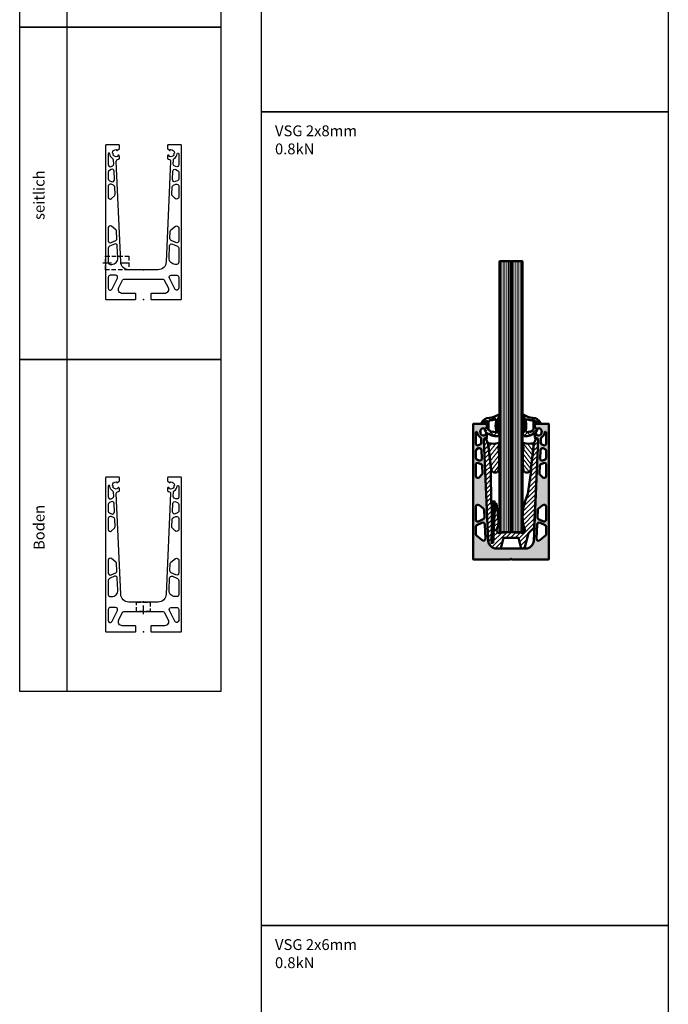
# Model space of a CAD drawing. Units: millimetres. Extents: x 5381 to 12516, y -250 to 2657.
# Drawn here: x 7443 to 7921, y 1202 to 1928 of the extents above; entities that cross this region are included whole.
import ezdxf

# ---------------------------------------------------------------- set-up
doc = ezdxf.new("R2010")
doc.units = ezdxf.units.MM
doc.linetypes.add('STRICHPUNKT', pattern=[25.4, 12.7, -6.35, 0, -6.35])
doc.linetypes.add('VERDECKT2', pattern=[4.762499999999999, 3.175, -1.5875])
for name, color, linetype, lineweight in [('Alu', 50, 'Continuous', 50), ('Alu3', 54, 'VERDECKT2', 25), ('Alu4', 54, 'STRICHPUNKT', 25), ('Alu6', 55, 'Continuous', 18), ('Bemassung', 6, 'Continuous', 25), ('Glas', 80, 'Continuous', 50), ('Glas6', 85, 'Continuous', 18), ('Kst', 20, 'Continuous', 50), ('Kst6', 25, 'Continuous', 18)]:
    doc.layers.add(name, color=color, linetype=linetype, lineweight=lineweight)
doc.layers.add('HILFSLINIEN', color=253, linetype='Continuous', lineweight=0, plot=False)
doc.styles.add('PFI', font='isocp.shx', dxfattribs={"width": 0.9})
pattern_1 = [(45, (-375.1240572998013, -358.7179582548888), (-2.245064030267288, 2.245064030267288), []), (135, (-375.1240572998013, -358.7179582548888), (-2.245064030267288, -2.245064030267288), [])]

# ---------------------------------------------------------------- blocks, each defined once
blk = doc.blocks.new('*U63')
at = {"layer": 'Glas'}
for points in [[(-8.874999999999886, 0), (-8.874999999999915, 200), (-16.49999999999991, 200), (-16.99999999999991, 199.5), (-16.99999999999989, 0.5), (-16.49999999999989, 0), (-8.874999999999886, 0)], [(1.13686837721616e-13, 0.5), (8.526512829121202e-14, 199.5), (-0.4999999999999147, 200), (-8.124999999999915, 200), (-8.124999999999886, 0), (-0.4999999999998863, 0), (1.13686837721616e-13, 0.5)]]:
    blk.add_lwpolyline(points, dxfattribs=at)
at = {"layer": 'Glas6'}
for points in [[(-15.64583333333331, 0), (-15.64583333333334, 200)], [(-14.29166666666663, 0), (-14.29166666666666, 200)], [(-12.93749999999994, 0), (-12.93749999999997, 200)], [(-11.58333333333326, 0), (-11.58333333333329, 200)], [(-10.22916666666657, 0), (-10.2291666666666, 200)], [(-6.770833333333314, 0), (-6.770833333333343, 200)], [(-5.416666666666629, 0), (-5.416666666666657, 200)], [(-4.062499999999943, 0), (-4.062499999999972, 200)], [(-2.708333333333258, 0), (-2.708333333333286, 200)], [(-1.354166666666572, 0), (-1.3541666666666, 200)]]:
    blk.add_lwpolyline(points, dxfattribs=at)
at = {"layer": 'Glas6', "const_width": 0.75}
blk.add_lwpolyline([(-8.499999999999886, 0), (-8.499999999999915, 200)], dxfattribs=at)
at = {"layer": 'HILFSLINIEN'}
for p, q in [((-8.249999999999886, 0), (-8.749999999999886, 0)), ((-8.499999999999886, -0.25), (-8.499999999999886, 0.25))]:
    blk.add_line(p, q, dxfattribs=at)
blk.add_lwpolyline([(8.526512829121202e-14, 200), (-17.00000000000009, 200), (-17, 0), (1.70530256582424e-13, 0)], close=True, dxfattribs=at)
blk.add_circle((-8.499999999999886, 0), 0.25, dxfattribs=at)
for p in [(-16.99999999999991, 200), (8.526512829121202e-14, 200), (-17, 0), (0, 0)]:
    blk.add_point(p, dxfattribs=at)
blk = doc.blocks.new('*U84')
at = {"layer": 'Alu6'}
h = blk.add_hatch(color=256, dxfattribs=at)
h.dxf.hatch_style = 1
h.paths.add_polyline_path([(-0.6928203230272665, 0, 0.2679491924311821), (-0.4330127018921388, 0.1499999999999204, -0.5773502691897713), (0.4330127018921388, 0.1499999999999195, 0.2679491924311818), (0.6928203230272665, 0), (27.69999999999982, 0), (28, 0.3000000000001819), (28, 99.6999999999998), (27.69999999999981, 100), (18.00000000000909, 100), (17.70002743195801, 99.70073994741324), (17.70002743195801, 97.35477406960172), (19.10013304574935, 96.15606593891904, 0.5602061722143771), (19.91142115519877, 96.41883950373985, -0.3488309958368199), (20.20439694780787, 96.64999634973475, -0.3929970238552966), (22.84326357324136, 94.1888323836962, -0.3483469859775655), (22.63305719169117, 93.88097043910402, 0.5731102308556458), (22.4379988329825, 93.04048605095522, -0.3481295812462142), (22.49174696872451, 92.67178437551647, -0.3930778303174495), (19.04174943109168, 91.61783364699151, -0.3481295812840853), (18.88018514934571, 91.95358172271595, 0.7365008015921729), (18.05271461999002, 92.43033100719222, 0.2089343601146836), (17.70002743195891, 91.62316091293306), (17.70002743195801, 90.00073994733884), (18.19999891613041, 89.50142881117472), (18.49999891613017, 89.50142902774269, -0.4270521711535564), (19.99999999999998, 87.93450858563703), (16.7605228778702, 13.73828408088502, -0.4014906669060195), (10.76623354838004, 8.000000405078026), (-10.7662335483796, 8.000000405078026, -0.4014906669060226), (-16.76052287787113, 13.73828408088639), (-20, 87.93450858563719, -0.4270517443794374), (-18.50000108387377, 89.5014290277445), (-18.20000108387103, 89.50142924431292), (-17.70000760004586, 90.00091489395982), (-17.70000760004586, 91.62333585953739, 0.2097266155566895), (-18.05514878625777, 92.43277106233141, 0.7350592474161134), (-18.88071012000695, 91.95383145194484, -0.3496952762580672), (-19.04190184729491, 91.61645040892999, -0.3929970251074639), (-22.4927656860338, 92.6711939594751, -0.3481295810712659), (-22.43901755094497, 93.03989563415585, 0.5737190996803451), (-22.63327935303702, 93.88103957438067, -0.3481295816446621), (-22.84326357345771, 94.18883238244577, -0.392997024019026), (-20.20439694756785, 96.64999634986223, -0.3480471998894493), (-19.91198632620801, 96.41918406673865, 0.5609729177787873), (-19.10011321473462, 96.15624088609682), (-17.70000760004586, 97.35494901622722), (-17.70000760004586, 99.70091489403922), (-17.99999999999, 100), (-27.69999999999981, 100), (-28, 99.69999999999982), (-28, 0.300000000000181), (-27.69999999999982, 0)])
h.paths.add_polyline_path([(-21.28299867833419, 14.13015162052374), (-25.45139973446954, 17.54992595851282, -0.2246005813513393), (-26, 18.70959769881331), (-26, 23.9365939778163, -0.2936600241699273), (-25.12295403561034, 25.30111890229246), (-21.40616503556359, 26.99796493680505, -0.5319242585938497), (-19.28463866758104, 25.69886909337722), (-18.83302661149174, 15.35525244187211, -0.648574180360145)], flags=16)
h.paths.add_polyline_path([(-26, 29.43301244952641), (-26, 38.87026657663888, -0.6296459743157362), (-23.56038774442376, 40.03950941248247), (-20.30739575356769, 37.42538080874029, -0.2158166413010693), (-19.74843567677087, 36.32156705394437), (-19.51992752220755, 31.08786985589337, -0.3055475744183562), (-20.39554581896969, 29.6579158503699), (-23.87704596438914, 28.06848752504999, -0.5460012388365653)], flags=16)
h.paths.add_polyline_path([(18.83302661149174, 15.3552524418719), (19.28463866758104, 25.69886909337698, -0.5319242585938175), (21.40616503556324, 26.99796493680476), (25.1229540356102, 25.30111890229252, -0.2936600241699551), (26, 23.9365939778163), (26, 18.7095976988128, -0.2246005813513331), (25.45139973446973, 17.54992595851269), (21.28299867833439, 14.13015162052345, -0.6485741803601515)], flags=16)
h.paths.add_polyline_path([(19.51992752220669, 31.08786985589482), (19.74843567677184, 36.32156705394563, -0.2158166413009542), (20.30739575356815, 37.42538080874021), (23.56038774442366, 40.03950941248238, -0.629645974315766), (26, 38.87026657663888), (26, 29.43301244952641, -0.5460012388365643), (23.87704596438914, 28.06848752504998), (20.39554581896925, 29.6579158503701, -0.3055475744184507)], flags=16)
h.paths.add_polyline_path([(-26, 61.57772401186183), (-26, 69.65309979748423, -0.5366887805162517), (-23.91660770657712, 71.03500190399367), (-22.08805434886194, 70.26304857099102, -0.2896383527042012), (-21.17287430991203, 68.94657554552998), (-20.94236719480618, 63.66709462390831, -0.2125237423764662), (-21.38944125915209, 62.53192193229874), (-23.44850173197295, 60.50798040130081, -0.6650728234834372)], flags=16)
h.paths.add_polyline_path([(-23.49624978268402, 73.02846179796478), (-25.08339229342251, 73.69849964287913, -0.3014997085669814), (-26, 75.08040174938863), (-26, 79.94676032075422, -0.2885227484036052), (-25.14869010936161, 81.29923994796383), (-23.83086853037485, 81.93130700982132, -0.538015630915503), (-21.68360608864079, 80.64425646366038), (-21.41428515688858, 74.47579298552222, -0.5508223648949184)], flags=16)
h.paths.add_polyline_path([(23.44850173197295, 60.50798040130081), (21.38944125915209, 62.53192193229874, -0.2125237423764661), (20.94236719480617, 63.66709462390831), (21.17287430991203, 68.94657554552998, -0.2896383527042025), (22.08805434886194, 70.26304857099102), (23.91660770657712, 71.03500190399367, -0.5366887805162502), (26, 69.65309979748423), (26, 61.57772401186183, -0.6650728234834393)], flags=16)
h.paths.add_polyline_path([(-26, 85.49213035747403), (-26, 93.5, -0.4142135623730951), (-25.5, 94), (-25.32567068486249, 94, -0.3860108970946309), (-24.82803275400875, 93.54854368934821, 0.2285877414139311), (-22.72746227843821, 90.09686864124706, -0.242734033050746), (-22.04420035898054, 88.90322308964038), (-21.92075599151124, 86.07588223885205, -0.300376901117398), (-22.77063821452223, 84.65797353059465), (-23.85130989063842, 84.1396507302649, -0.5521650684691964)], flags=16)
h.paths.add_polyline_path([(21.41428515688858, 74.47579298552222), (21.68360608863986, 80.64425646365989, -0.5380156309155496), (23.83086853037459, 81.93130700982145), (25.14869010936162, 81.29923994796384, -0.2885227484036068), (25.99999999999999, 79.94676032075422), (26, 75.08040174938863, -0.301499708567046), (25.08339229342219, 73.69849964287899), (23.49624978268347, 73.02846179796498, -0.5508223648947925)], flags=16)
h.paths.add_polyline_path([(22.77063821452248, 84.65797353059452, -0.3003769011174469), (21.92075599151124, 86.07588223885203), (22.04420035898058, 88.9032230896418, -0.2427340330507625), (22.72746227843728, 90.09686864124673, 0.2285877414138783), (24.82803275400876, 93.54854368934834, -0.3860108970945486), (25.32567068486249, 93.99999999999999), (25.49999999999996, 94, -0.4142135623731201), (26, 93.5), (26, 85.49213035747401, -0.5521650684691904), (23.85130989063843, 84.1396507302649)], flags=16)
blk.add_point((0, 0))
at = {"layer": 'Alu'}
for points in [[(-17.70000760004586, 99.70091489403922), (-17.99999999999, 100), (-27.69999999999982, 100), (-28, 99.69999999999982), (-28, 0.3000000000001819), (-27.69999999999982, 0), (-0.6928203230272629, 0, 0.2679491924313558), (-0.4330127018920393, 0.1500000000000909, -0.5773502691895058), (0.4330127018920393, 0.1500000000000909, 0.2679491924313558), (0.6928203230272629, 0), (27.69999999999982, 0), (28, 0.3000000000001819), (28, 99.69999999999982), (27.69999999999982, 100), (18.00000000000909, 100), (17.70002743195801, 99.70073994741324), (17.70002743195801, 97.35477406960172), (19.10013304600034, 96.15606593870416, 0.5613737109738022), (19.9118339105753, 96.42056730499053, -0.3471713663155562), (20.2043969474289, 96.64999634973537, -0.3929970238954401), (22.84326357324062, 94.18883238370654, -0.3481295817254839), (22.6332793522306, 93.88103957453495, 0.5732647870183221), (22.43799883348311, 93.0404860504832, -0.348129580586743), (22.49174696873342, 92.67178437553184, -0.3930778303981134), (19.041749430442, 91.61783364730718, -0.3481295806232634), (18.88018514934902, 91.95358172273063, 0.7365008015794539), (18.05271461999109, 92.43033100719322, 0.2089343601150098), (17.70002743195892, 91.62316091293314), (17.70002743195801, 90.00073994733884), (18.19999891613043, 89.50142881117472), (18.4999989161297, 89.50142902774269, -0.4270521711535464), (20, 87.93450858563756), (16.76052287787024, 13.73828408088593, -0.40149066690606), (10.76623354838011, 8.000000405078026), (-10.76623354838011, 8.000000405078026, -0.4014906669060196), (-16.76052287787115, 13.73828408088684), (-20, 87.9345085856371, -0.4270517443797783), (-18.50000108387212, 89.5014290277445), (-18.20000108387103, 89.50142924431293), (-17.70000760004586, 90.00091489395982), (-17.70000760004586, 91.62333585955412, 0.2089343601136161), (-18.05269478808532, 92.43050595380464, 0.7389283475437392), (-18.88033756599361, 91.95219848451416, -0.3481295807009582), (-19.04190184724212, 91.61645040895564, -0.3929970253617328), (-22.49276568717505, 92.67119396144426, -0.3481295792025788), (-22.43901755074421, 93.03989563434516, 0.5737190994281691), (-22.63327935293819, 93.88103957434987, -0.3481295818450876), (-22.8432635734498, 94.18883238255648, -0.3929970240077073), (-20.20439694756078, 96.64999634986225, -0.3480471997126438), (-19.91198632625037, 96.41918406691548, 0.5609729178941724), (-19.10011321473939, 96.15624088609275), (-17.70000760004586, 97.35494901622724)], [(-21.92075599151121, 86.07588223885159), (-22.04420035898056, 88.90322308964096, 0.2427340330507897), (-22.72746227843891, 90.09686864124751, -0.2285877414138841), (-24.82803275400875, 93.54854368934821, 0.38601089709459), (-25.32567068486242, 94), (-25.5, 94, 0.414213562373095), (-26, 93.5), (-26, 85.49213035747425, 0.5521650684691712), (-23.85130989063873, 84.13965073026475), (-22.77063821452248, 84.65797353059452, 0.3003769011173674)], [(24.82803275400875, 93.54854368934821, -0.3860108970945901), (25.32567068486242, 94), (25.5, 94, -0.414213562373095), (26, 93.5), (26, 85.49213035747425, -0.5521650684691716), (23.85130989063873, 84.13965073026475), (22.77063821452248, 84.65797353059452, -0.300376901117367), (21.92075599151121, 86.07588223885159), (22.04420035898056, 88.90322308964141, -0.2427340330507898), (22.72746227843709, 90.0968686412466, 0.2285877414138841)], [(-25.08339229342255, 73.69849964287914), (-23.49624978268366, 73.02846179796461, 0.5508223648948499), (-21.41428515688858, 74.47579298552228), (-21.68360608864077, 80.64425646365999, 0.538015630915523), (-23.83086853037457, 81.93130700982147), (-25.14869010936127, 81.299239947964, 0.2885227484036265), (-26, 79.94676032075449), (-26, 75.08040174938878, 0.3014997085670024)], [(25.14869010936127, 81.299239947964, -0.2885227484036266), (26, 79.94676032075449), (26, 75.08040174938878, -0.3014997085670024), (25.08339229342255, 73.69849964287914), (23.49624978268366, 73.02846179796506, -0.5508223648948498), (21.41428515688858, 74.47579298552228), (21.68360608863986, 80.64425646365999, -0.538015630915523), (23.83086853037457, 81.93130700982147)], [(-21.172874309912, 68.94657554552941, 0.2896383527043121), (-22.08805434886199, 70.26304857099103), (-23.91660770657745, 71.03500190399382, 0.5366887805161873), (-26, 69.65309979748417), (-26, 61.57772401186185, 0.6650728234834217), (-23.44850173197301, 60.50798040130076), (-21.38944125915259, 62.53192193229825, 0.2125237423764235), (-20.94236719480614, 63.66709462390736)], [(22.08805434886199, 70.26304857099103), (23.91660770657745, 71.03500190399382, -0.5366887805161873), (26, 69.65309979748417), (26, 61.57772401186185, -0.6650728234834219), (23.44850173197301, 60.50798040130076), (21.38944125915259, 62.53192193229825, -0.2125237423764232), (20.94236719480614, 63.66709462390736), (21.172874309912, 68.94657554552941, -0.2896383527043122)], [(-19.51992752220758, 31.08786985589404), (-19.7484356767709, 36.32156705394482, 0.2158166413010645), (-20.30739575356802, 37.42538080874056), (-23.56038774442368, 40.0395094124824, 0.6296459743157095), (-26, 38.8702665766391), (-26, 29.43301244952636, 0.5460012388365266), (-23.87704596438925, 28.06848752504993), (-20.39554581896937, 29.65791585037005, 0.3055475744184137)], [(19.74843567677181, 36.32156705394482, -0.2158166413010645), (20.30739575356802, 37.4253808087401), (23.56038774442368, 40.0395094124824, -0.6296459743157095), (26, 38.8702665766391), (26, 29.43301244952636, -0.546001238836527), (23.87704596438925, 28.06848752504993), (20.39554581896937, 29.65791585037005, -0.3055475744184134), (19.51992752220667, 31.0878698558945)], [(-21.28299867833448, 14.13015162052397, 0.6485741803601892), (-18.83302661149173, 15.35525244187193), (-19.28463866758102, 25.69886909337674, 0.5319242585939055), (-21.40616503556339, 26.99796493680515), (-25.12295403561075, 25.30111890229227, 0.293660024169928), (-26, 23.93659397781585), (-26, 18.70959769881301, 0.22460058135134), (-25.45139973446931, 17.54992595851263)], [(18.83302661149173, 15.35525244187193), (19.28463866758102, 25.69886909337674, -0.5319242585939056), (21.40616503556339, 26.99796493680469), (25.12295403561075, 25.30111890229227, -0.293660024169928), (26, 23.93659397781585), (26, 18.70959769881301, -0.2246005813512607), (25.45139973447021, 17.54992595851309), (21.28299867833448, 14.13015162052352, -0.6485741803601888)]]:
    blk.add_lwpolyline(points, format="xyb", close=True, dxfattribs=at)
at = {"layer": 'HILFSLINIEN'}
for p, q in [((0.25, 8.000000405078026), (-0.25, 8.000000405078026)), ((0.25, 0), (-0.25, 0))]:
    blk.add_line(p, q, dxfattribs=at)
for points in [[(0, 8.250000405078026), (0, 7.750000405078026)], [(0, 0.25), (0, -0.25)]]:
    blk.add_lwpolyline(points, dxfattribs=at)
for centre in [(0, 8.000000405078026), (0, 0)]:
    blk.add_circle(centre, 0.2499999999999999, dxfattribs=at)
for p in [(0, 8.000000405078026), (0, 0)]:
    blk.add_point(p, dxfattribs=at)
blk = doc.blocks.new('137117')
at = {"layer": 'Kst6'}
h = blk.add_hatch(dxfattribs=at)
h.set_pattern_fill('ANSI31', color=256, scale=0.75)
h.set_pattern_definition([(45, (-3628.5495585138, -2737.775885550472), (-1.683798022700466, 1.683798022700466), [])])
edge = h.paths.add_edge_path()
edge.add_line((12.49545355013197, 40.35689974049865), (14.81871745967601, 57.26074495619469))
edge.add_line((14.8187174596751, 57.26074495619469), (14.56614352354973, 57.73561153518767))
edge.add_line((14.56614352354973, 57.73561153518767), (17.1034449503104, 78.41755862813943))
edge.add_arc((14.74310447163225, 81.00189467917971), 3.49999999999886, 312.4062544505217, 360)
edge.add_line((18.24310447163134, 81.00189467917971), (18.7431044716277, 81.00189467918244))
edge.add_arc((18.74310447163134, 79.75189467918244), 1.249999999999886, 357.50000000000773, 450.00000000016155, ccw=False)
edge.add_line((19.991914748608, 79.69737044497606), (17.18842532029976, 15.48690586147904))
edge.add_line((17.18842532029976, 15.48690586147904), (13.00151531496522, 11.30000036209822))
edge.add_line((13.00151531496522, 11.30000036209822), (10.0015148232269, 0))
edge.add_line((10.0015148232269, 0), (7.496611465750902, 0))
edge.add_line((7.496611465750902, 0), (5.501515016941994, 8.001894679182442))
edge.add_line((5.501515016941994, 8.001894679182442), (-5.49707709100403, 8.001894679182442))
edge.add_line((-5.49707709100403, 8.001894679182442), (-7.492173539812939, 0))
edge.add_line((-7.492173539812939, 0), (-10.76396514263706, 0))
edge.add_arc((-10.76396514263706, 6), 5.999999999999886, 182.4999999999997, 270, ccw=False)
edge.add_line((-16.75825447212719, 5.738283675807907), (-19.98737793712189, 79.69737044497333))
edge.add_arc((-18.73856766014524, 79.75189467917971), 1.249999999999786, 90, 182.4999999999977, ccw=False)
edge.add_line((-18.73856766014524, 81.00189467917971), (-18.23856766014524, 81.00189467917971))
edge.add_arc((-14.73856766014524, 81.00189467917971), 3.499999999999886, 180.0000000000037, 219.0612685588309)
edge.add_line((-17.45622162364452, 78.79636595919601), (-17.45620401407268, 78.79622242157802))
edge.add_arc((-14.7386665456952, 81.00189467918017), 3.499999999998735, 219.0642947999024, 227.5937455494942)
edge.add_line((-17.09900702437244, 78.41755862813943), (-14.57625609289516, 57.78509909571312))
edge.add_arc((-14.77476793563164, 57.76074527740275), 0.2000001504331649, 331.99254274456393, 366.99420760420384, ccw=False)
edge.add_line((-14.59819050642909, 57.6668279112273), (-14.81417596830488, 57.26074585041079))
edge.add_line((-14.81417596830488, 57.26074585041079), (-14.53997981992597, 33.55216020068201))
edge.add_line((-14.53997981992597, 33.55216020068201), (-14.22866326038002, 33.24681578986656))
edge.add_line((-14.22866326038002, 33.24681578986656), (-14.02240938619161, 11.10423792124129))
edge.add_line((-14.02240938619161, 11.10423792124129), (-14.31949756220365, 10.80135412484742))
edge.add_line((-14.31949756220365, 10.80135412484742), (-14.2599928265945, 4.641707120124011))
edge.add_arc((-13.76001615585756, 4.646537101384638), 0.4999999999999469, 180.5534836909937, 270.000000000026)
edge.add_line((-13.76001615585756, 4.146537101384638), (-13.58806866582472, 4.146537101384638))
edge.add_arc((-13.58806866582472, 4.646537101384638), 0.5000000000002274, 270.000000000013, 356.2534478633517)
edge.add_line((-13.08913723723981, 4.613865560691465), (-12.66193150654817, 11.13778090074993))
edge.add_line((-12.66193150654817, 11.13778090074993), (-12.94177717641378, 11.45684363291002))
edge.add_line((-12.94177717641378, 11.45684363291002), (-11.55098960542091, 32.89836117687992))
edge.add_line((-11.55098960542091, 32.89836117687992), (-11.21805927828336, 33.19036907486952))
edge.add_line((-11.21805927828336, 33.19036907486952), (-11.00214847474217, 33.19037749792733))
edge.add_arc((-11.00213872185577, 32.94037749811741), 0.2500000000001532, 372.0436953576551, 450.00223519704576, ccw=False)
edge.add_arc((-75.4428588861665, 19.19170660913915), 66.1410643904663, 359.07922999370817, 372.04369535762874, ccw=False)
edge.add_arc((-14.30968946990834, 18.2091833666027), 5.000000000000346, 327.3713230339799, 359.0792299937123, ccw=False)
edge.add_arc((-7.361682750200089, 13.76084630395962), 3.249999999999958, 507.3713230339736, 576.8323857862133)
edge.add_arc((-9.162566216730738, 12.41202506303307), 0.9999999999996633, 216.8323857862158, 277.8438500473829)
edge.add_arc((-0.2734910177823622, -52.11250292469958), 64.13394176565929, 442.8133268607311, 457.84385004738397, ccw=False)
edge.add_arc((8.078761560660496, 13.49035593981534), 1.999999999999998, 260.5336032858274, 330.4050881612469)
edge.add_arc((7.138361234369768, 14.02446722046352), 3.081493242606006, 330.4050881612817, 395.2334014953515)
edge.add_arc((13.63587964439375, 18.40190297502795), 4.754263407466212, 183.6467836351624, 213.1486854149044, ccw=False)
edge.add_arc((48.51034242630885, 23.10437680281575), 39.93396760251471, 154.4037789940708, 187.199735987496, ccw=False)
at = {"layer": 'HILFSLINIEN'}
blk.add_lwpolyline([(-8.500756135247684, 22.02084599098771), (-8.500756135247684, 12.02084599098771), (8.499243864752316, 12.02084599098771), (8.499243864752316, 22.02084599098771)], dxfattribs=at)
for p in [(-17.41875160154905, 81), (17.41723933105368, 81), (0, 0)]:
    blk.add_point(p, dxfattribs=at)
at = {"layer": 'Kst'}
blk.add_lwpolyline([(14.56614352354973, 57.73561153518767), (17.1034449503104, 78.41755862813989, 0.2107045506300168), (18.24310447163134, 81.00189467917971), (18.74310447163134, 81.00189467918244, -0.4270519577666614), (19.991914748608, 79.6973704449756), (17.18842532029976, 15.48690586147904), (13.00151531496522, 11.30000036209822), (10.0015148232269, 0), (7.496611465750902, 0), (5.501515016941994, 8.001894679182442), (-5.49707709100403, 8.001894679182442), (-7.492173539812939, 0), (-10.76396514263706, 0, -0.4014906669060616), (-16.7582544721281, 5.738283675808816), (-19.98737793712189, 79.69737044497288, -0.427051957766662), (-18.73856766014524, 81.00189467917971), (-18.23856766014524, 81.00189467917971, 0.1721066673295872), (-17.45622162364543, 78.79636595919692), (-17.45620401407268, 78.79622242157848, 0.03723394207237975), (-17.09900702437244, 78.41755862813989), (-14.56170559761176, 57.73561153518767), (-14.59547868501704, 57.67211444311215, -0.007426343506944511), (-14.59819015605808, 57.66682856997522), (-14.81417596830488, 57.26074585041079), (-14.53997981992597, 33.55216020068201), (-14.22866326038002, 33.24681578986656), (-14.02240938619161, 11.10423792124129), (-14.31949756220365, 10.80135412484742), (-14.25999282659359, 4.641707120124465, 0.4113870028697952), (-13.76001615585756, 4.146537101384638), (-13.58806866582472, 4.146537101384638, 0.3951885013828869), (-13.08913723724072, 4.613865560691011), (-12.66193150654817, 11.13778090074993), (-12.94177717641378, 11.45684363291002), (-11.55098960542091, 32.89836117687992), (-11.21805927828336, 33.19036907486952), (-11.00214384438277, 33.19037749806466, -0.3539097857980578), (-10.75764153259115, 32.9925418963403, -0.0566285674505032), (-9.310335105888043, 18.12883448387311, -0.1392413969314704), (-10.0987763064486, 15.51322151045542, 0.3127153660805274), (-9.962958868522946, 11.81254895595521, 0.2726850329077949), (-9.026092437346051, 11.42138137959228, -0.06567721865486491), (7.7498232949456, 11.51759147912844, 0.3146823460259967), (9.817838953510545, 12.50262630996849, 0.2906606274760752), (9.655353325967553, 15.80220494438981, -0.1262516710854393), (8.893088815654664, 18.08491619157121, -0.1441781722562386), (12.49545355013015, 40.35689974049637), (14.8187174596751, 57.26074495619469)], format="xyb", close=True, dxfattribs=at)
blk = doc.blocks.new('137115')
at = {"layer": 'Kst6'}
h = blk.add_hatch(dxfattribs=at)
h.set_pattern_fill('ANSI31', color=256, scale=0.7499999999999999, angle=7)
h.set_pattern_definition([(51.99999999999999, (-2764.547023583697, -3157.440300129814), (-1.876450607026006, 1.466043888119224), [])])
edge = h.paths.add_edge_path()
edge.add_line((0.7799132643049802, -5.545392524362413), (0.6480584753619496, -4.471850580229116))
edge.add_arc((1.622705088455859, -4.372969839349338), 0.979649642133535, 89.12309425192848, 185.7930029580413, ccw=False)
edge.add_arc((4.162387331537332, 8.336636802934208), 11.99869323879964, 257.8534029970751, 286.3231676705785)
edge.add_arc((7.794095779223369, -4.1451476520011), 1.000939509304236, -9.182221847149492, 105.02110326007511, ccw=False)
edge.add_arc((-57.47971326437744, 11.89601961335673), 68.21371750738473, 344.27648742362163, 346.26084881623115, ccw=False)
edge.add_arc((13.26469645848761, -6.944539428478947), 5.095584949874851, 176.0056407861374, 197.5628682142304)
edge.add_arc((-61.19416906674951, -15.94726719982842), 69.99999999996612, -5.1817679193242725, 6.121929226536622, ccw=False)
edge.add_arc((5.680772960788886, -22.15714698363931), 2.841198124884066, 184.9784620618655, 357.73642619320987, ccw=False)
edge.add_line((2.850293567676147, -22.40370973428996), (0.7799132643049802, -5.545392524362413))
at = {"layer": 'HILFSLINIEN'}
blk.add_point((0, 0), dxfattribs=at)
at = {"layer": 'Kst'}
blk.add_lwpolyline([(2.849270550319147, -22.39378962533905, 0.9397968185241034), (8.519754119375648, -22.26936447797107, 0.04939989618557741), (8.405496824090278, -8.471539283515995, -0.09493843529735561), (8.181489127922248, -6.589589832229422, 0.006948680280743209), (8.765350716545242, -4.386590317111313, 0.5724273670303633), (7.534677483425583, -3.178409813137023, -0.1248657193260315), (1.637697935563551, -3.393434931403362, 0.4549493846804424), (0.6504657423792537, -4.491450187755603), (0.7799014117878187, -5.545296022942551), (2.849270550319147, -22.39378962533905)], format="xyb", dxfattribs=at)
blk = doc.blocks.new('137114')
at = {"layer": 'Kst6'}
h = blk.add_hatch(dxfattribs=at)
h.set_pattern_fill('ANSI31', color=256, scale=0.25)
h.set_pattern_definition([(45, (-2886.084488797114, -2847.716756294142), (-0.561266007566822, 0.5612660075668221), [])])
h.paths.add_polyline_path([(-25.99342184246143, -64.38989145519781), (-27.1720252180985, -64.38989145519781), (-27.88272353027969, -45.88989145519781), (-25.28272353027933, -45.88989145519781)])
at = {"layer": 'HILFSLINIEN'}
blk.add_point((-30.78900035500192, 0), dxfattribs=at)
at = {"layer": 'Kst', "lineweight": 25}
blk.add_lwpolyline([(-27.1720252180985, -64.38989145519781), (-27.88272353027969, -45.88989145519781), (-25.28272353027933, -45.88989145519781), (-25.99342184246143, -64.38989145519781)], close=True, dxfattribs=at)
blk = doc.blocks.new('BG_T_V_17_0.8')
blk.add_point((0, 0))
for name, p in [('*U84', (-9.094947017729282e-13, 0)), ('137117', (0, 8.000000405078026)), ('137114', (13.37024875345287, 89.00000040507803)), ('137115', (-17.41799546630136, 88.96917872093309))]:
    blk.add_blockref(name, p)
at = {"xscale": -1}
blk.add_blockref('137115', (17.41799546630136, 88.96917872093309), dxfattribs=at)
blk = doc.blocks.new('BG_T_D_17_G')
at = {"layer": 'Kst6'}
h = blk.add_hatch(dxfattribs=at)
h.set_pattern_fill('ANSI37', color=256)
h.set_pattern_definition(pattern_1)
h.paths.add_polyline_path([(-15.90113798392667, 96.42464897986338, 0.2675722519930748), (-21.84054386315893, 92.73627500144948, 0.8628748464626803), (-21.04658364080115, 92.14620149247366, -0.1338115862573224), (-17.84985724116814, 93.97085405772395, -1.135016618163339), (-17.69989215004534, 92.78989754347867), (-17.69989215004534, 89.35494861114921), (-19.03609467199567, 88.21095146567677, 0.4149878101364497), (-19.18927528259701, 87.05351826297738), (-18.29849294094947, 85.50126690402521, 0.1063214645883004), (-18.15783040580391, 85.3449791757912, 0.1652578258954382), (-9.72592064906894, 82.7499235235141, 0.594392329404896), (-9.332111169725067, 85.44676894593294, -0.1365425827150415), (-9.495666222473119, 85.65918451994048, -0.1638499139536465), (-8.678761048897286, 97.85255120368492, 0.7642616720478247), (-9.498491345183538, 98.67034064647305, -0.1484877972804775)])
h.paths.add_polyline_path([(-12.2901166061647, 95.08879220380777, -0.5596481069303654), (-11.03189809955529, 93.93865708515477, 0.1084475703196634), (-10.85454240626223, 87.08098481898605, -0.5108719728865274), (-11.90187605505071, 85.84435653423225, -0.04778982210340071), (-13.80525872197177, 86.17506914063915, -1.000151234046039), (-14.75545810637414, 86.48671173562934, -0.0329849796407025), (-15.96767990850094, 87.04596533670247, -0.2747677826909037), (-16.48983910154766, 87.92441178538911), (-16.48983910154766, 93.4712179249641, -0.3871027498744561), (-15.58314409397826, 94.46685549877657, 0.04664632984085961)], flags=16)
h = blk.add_hatch(dxfattribs=at)
h.set_pattern_fill('ANSI37', color=256)
h.set_pattern_definition(pattern_1)
h.paths.add_polyline_path([(15.90136888392954, 96.42464897986338, -0.2675722519930767), (21.84077476316179, 92.73627500144903, -0.8628748464627), (21.04681454080401, 92.14620149247366, 0.1338115862573231), (17.850088141171, 93.97085405772395, 1.135016618163059), (17.70012305004821, 92.78989754347867), (17.70012305004821, 89.35494861114921), (19.03632557199853, 88.21095146567677, -0.4149878101364468), (19.18950618259987, 87.05351826297738), (18.29872384095324, 85.50126690402658, -0.1063214645883395), (18.15806130580768, 85.3449791757921, -0.1652578258954618), (9.726151549071801, 82.7499235235141, -0.5943923294050764), (9.332342069728838, 85.4467689459334, 0.136542582714191), (9.49589712247598, 85.65918451993957, 0.163849913953658), (8.678991948900148, 97.85255120368492, -0.7642616720477375), (9.4987222451864, 98.6703406464735, 0.1484877972804877)])
h.paths.add_polyline_path([(12.29034750616756, 95.08879220380777, 0.5596481069303416), (11.03212899955815, 93.93865708515477, -0.1084475703196664), (10.85477330626509, 87.08098481898651, 0.5108719728865978), (11.90210695505448, 85.84435653423225, 0.04778982210339845), (13.80548962197463, 86.17506914063915, 1.000151234305238), (14.755689006377, 86.48671173562934, 0.03298497964070513), (15.9679108085038, 87.04596533670247, 0.2747677826908837), (16.49007000155052, 87.92441178538957), (16.49007000155052, 93.4712179249641, 0.3871027498744603), (15.58337499398112, 94.46685549877657, -0.04664632984085441)], flags=16)
at = {"layer": 'HILFSLINIEN'}
blk.add_point((0, 0), dxfattribs=at)
at = {"layer": 'Kst'}
for points in [[(-9.72592064906894, 82.7499235235141, 0.5943923294050681), (-9.332111169725977, 85.4467689459334, -0.1365425827143882), (-9.495666222473119, 85.65918451994003, -0.1638499139536533), (-8.678761048897286, 97.85255120368492, 0.7642616720478758), (-9.498491345183538, 98.67034064647305, -0.1484877972804745), (-15.90113798392667, 96.42464897986338, 0.2675722519930854), (-21.84054386315893, 92.73627500144903, 0.8628748464627101), (-21.04658364080115, 92.14620149247366, -0.1338115862573213), (-17.84985724116814, 93.97085405772395, -1.135016618163072), (-17.69989215004534, 92.78989754347867), (-17.69989215004534, 89.35494861114921), (-19.03609467199567, 88.21095146567677, 0.414987810136448), (-19.18927528259701, 87.05351826297738), (-18.29849294094583, 85.50126690401885, 0.106321464582454), (-18.15783040580754, 85.34497917579347, 0.1652578258955156)], [(-16.48983910154766, 87.92441178538911, 0.2747677826908749), (-15.96767990850094, 87.04596533670247, 0.03298497964070226), (-14.75545810637414, 86.48671173562934, 1.00015123381811), (-13.80525872197177, 86.17506914063915, 0.0477898221033889), (-11.90187605505162, 85.84435653423225, 0.5108719728866111), (-10.85454240626223, 87.08098481898605, -0.1084475703196673), (-11.03189809955529, 93.93865708515477, 0.5596481069303375), (-12.2901166061647, 95.08879220380777, -0.04664632984085854), (-15.58314409397826, 94.46685549877657, 0.3871027498744598), (-16.48983910154766, 93.4712179249641)], [(9.726151549071801, 82.7499235235141, -0.5943923294050681), (9.332342069728838, 85.4467689459334, 0.1365425827143882), (9.49589712247598, 85.65918451994003, 0.1638499139536533), (8.678991948900148, 97.85255120368492, -0.7642616720478758), (9.4987222451864, 98.67034064647305, 0.1484877972804745), (15.90136888392954, 96.42464897986338, -0.2675722519930854), (21.84077476316179, 92.73627500144903, -0.8628748464627101), (21.04681454080401, 92.14620149247366, 0.1338115862573213), (17.850088141171, 93.97085405772395, 1.135016618163072), (17.70012305004821, 92.78989754347867), (17.70012305004821, 89.35494861114921), (19.03632557199853, 88.21095146567677, -0.414987810136448), (19.18950618259987, 87.05351826297738), (18.2987238409487, 85.50126690401885, -0.106321464582454), (18.15806130581041, 85.34497917579347, -0.1652578258955156)], [(16.49007000155052, 87.92441178538911, -0.2747677826908749), (15.9679108085038, 87.04596533670247, -0.03298497964070226), (14.755689006377, 86.48671173562934, -1.00015123381811), (13.80548962197463, 86.17506914063915, -0.0477898221033889), (11.90210695505448, 85.84435653423225, -0.5108719728866111), (10.85477330626509, 87.08098481898605, 0.1084475703196673), (11.03212899955815, 93.93865708515477, -0.5596481069303375), (12.29034750616756, 95.08879220380777, 0.04664632984085854), (15.58337499398112, 94.46685549877657, -0.3871027498744598), (16.49007000155052, 93.4712179249641)]]:
    blk.add_lwpolyline(points, format="xyb", close=True, dxfattribs=at)
blk = doc.blocks.new('137107 o. S.')
at = {"layer": 'Alu', "linetype": 'Continuous', "lineweight": 25}
for points in [[(-18.49993760730104, 103.5), (-18.19999999999982, 103.5), (-17.69999999999982, 104), (-17.69999999999982, 105.6233379706728, 0.2093341128905433), (-18.05392465360637, 106.4316520046382, 0.7369897105561775), (-18.88052324065939, 105.9530175832037, -0.3489144958410444), (-19.04190184729396, 105.6164504089297, -0.3929970251073458), (-22.49276568603364, 106.6711939594752, -0.3481295810712413), (-22.43901755094521, 107.0398956341555, 0.573719099680376), (-22.63327935303732, 107.8810395743808, -0.3481295816448898), (-22.84326357345799, 108.1888323824464, -0.3929970234277901), (-20.20439695299501, 110.6499963498532, -0.3476270966349071), (-19.91209036789769, 110.4196215746147, 0.5608809512342675), (-19.100562887862, 110.1558493891507), (-17.69999999999982, 111.3549490162272), (-17.69999999999982, 113.6999999999998), (-18, 114), (-27.69999999999982, 114), (-28, 113.6999999999998), (-28, 0.3000000000001819), (-27.69999999999982, 0), (-5.799999999999272, 0), (-5.5, 0.2999999999997272), (-5.5, 4.199999999999818), (-5.799999999999272, 4.5), (-15.5, 4.5, -0.5568786475710352), (-18.18597020550351, 8.836249997248615), (-15.39545193021058, 14.44541666574969, -0.2846216390213075), (-14.50012852837608, 15), (14.50012852837608, 15, -0.2846216390213214), (15.39545193021058, 14.44541666574969), (18.18597020550442, 8.83624999724816, -0.5568786475710341), (15.5, 4.5), (5.800000000000182, 4.5), (5.5, 4.199999999999818), (5.5, 0.2999999999997272), (5.800000000000182, 0), (27.70000000000073, 0), (28, 0.3000000000001819), (28, 113.6999999999998), (27.70000000000073, 114), (18, 114), (17.70000000000073, 113.6999999999998), (17.70000000000073, 111.3549490162272), (19.10056288786291, 110.1558493891507, 0.560880951234344), (19.91209036789951, 110.4196215746151, -0.347627096634907), (20.20439695299501, 110.6499963498527, -0.3929970234277903), (22.8432635734589, 108.1888323824464, -0.3481295816448899), (22.63327935303732, 107.8810395743808, 0.573719099680402), (22.43901755094521, 107.039895634156, -0.3481295810712423), (22.49276568603364, 106.6711939594747, -0.3929970251073542), (19.04190184729669, 105.6164504089293, -0.3489144958410441), (18.88052324065939, 105.9530175832042, 0.7369897105561775), (18.05392465360728, 106.4316520046377, 0.2093341128905543), (17.69999999999982, 105.6233379706728), (17.70000000000073, 104), (18.20000000000073, 103.5), (18.49993760730104, 103.5, -0.4270519577666615), (19.99993760730104, 101.9330795578926), (16.76052286018603, 27.73828367580791, -0.4014906669059961), (10.76623353069408, 22), (-10.76623353069408, 22, -0.4014906669059961), (-16.76052286018512, 27.73828367580745), (-19.99993760730104, 101.9330795578921, -0.4270519577667287)], [(-26, 107.5), (-26, 99.49160655634296, 0.5522004597826189), (-23.85116316806307, 98.13919731150554), (-22.77047525895523, 98.65767211632829, 0.3003473325265721), (-21.92073975851963, 100.0755104422137), (-22.04420035898056, 102.9032230896414, 0.2427340330507596), (-22.727462278438, 104.0968686412471, -0.228587741413914), (-24.82803275400875, 107.5485436893482, 0.3860108970945901), (-25.32567068486242, 108), (-25.5, 108, 0.414213562373095)], [(25.32567068486333, 108), (25.5, 108, -0.414213562373095), (26, 107.5), (26, 99.49160655634296, -0.5522004597826189), (23.85116316806307, 98.13919731150554), (22.77047525895614, 98.65767211632829, -0.3003473325266341), (21.92073975852054, 100.0755104422137), (22.04420035898056, 102.903223089641, -0.2427340330507595), (22.72746227843709, 104.0968686412466, 0.2285877414139144), (24.82803275400966, 107.5485436893478, -0.3860108970945901)], [(-25.08223861078113, 87.6936112872695), (-23.49496971236294, 87.02508056563465, 0.5505504066744377), (-21.41415876920837, 88.47289823174651), (-21.68357886733702, 94.64363299332263, 0.5380506038443661), (-23.83098803164648, 95.93061315711202), (-25.14883683193602, 95.2983571711261, 0.2884933691361576), (-25.99999999999909, 93.94594792628868), (-25.99999999999909, 89.07599987233334, 0.3017273680390017)], [(26, 93.94594792628868), (26, 89.07599987233334, -0.301727368039002), (25.08223861078204, 87.6936112872695), (23.49496971236385, 87.02508056563511, -0.5505504066745115), (21.41415876920928, 88.47289823174651), (21.68357886733793, 94.64363299332263, -0.5380506038443661), (23.83098803164739, 95.93061315711202), (25.14883683193693, 95.29835717112655, -0.2884933691361576)], [(-26, 83.65060785084643), (-26, 75.57796949179374, 0.6650904667089623), (-23.44844939103314, 74.50827733197275), (-21.3894074883101, 76.5323987082188, 0.2125109574994614), (-20.94238576490443, 77.66751994908736), (-21.17284343024949, 82.94586828497995, 0.2898645483505626), (-22.08917715183998, 84.26282778899622), (-23.91776138921796, 85.03299643591026, 0.5364200285755049)], [(22.08917715184089, 84.26282778899622), (23.91776138921796, 85.03299643591026, -0.5364200285755049), (26, 83.65060785084643), (26, 75.57796949179374, -0.6650904667089623), (23.44844939103314, 74.5082773319732), (21.38940748831101, 76.53239870821835, -0.2125109574995208), (20.94238576490534, 77.66751994908736), (21.17284343024949, 82.94586828497995, -0.2898645483505626)], [(-20.30727391386972, 51.42456634405016), (-23.56029832746754, 54.0391304668301, 0.6296726736473389), (-25.99999999999818, 52.86995949274478), (-25.99999999999909, 43.43239707560406, 0.546010415945111), (-23.87700737846535, 42.06788976763028), (-20.39548598323381, 43.65744676616578, 0.3055398449040545), (-19.51990627239502, 45.08738315518758), (-19.74840325402693, 50.32082445101241, 0.2157966317275148)], [(19.51990627239502, 45.08738315518758), (19.74840325402693, 50.32082445101241, -0.2157966317275265), (20.30727391386972, 51.42456634404971), (23.56029832746935, 54.0391304668301, -0.6296726736473546), (25.99999999999909, 52.86995949274478), (26, 43.43239707560406, -0.5460104159451113), (23.87700737846626, 42.06788976763028), (20.39548598323381, 43.65744676616578, -0.3055398449040542)], [(-21.40617967816706, 40.99739892811886), (-25.12299262153283, 39.30041495023306, 0.2936523450117602), (-25.99999999999909, 37.93590764225928), (-25.99999999999909, 27.5, 0.414213562373095), (-24.49999999999909, 26), (-23.38729445250647, 26, 0.4270519577667287), (-18.89157745538796, 30.69628724314407), (-19.28461472425988, 39.69832070119355, 0.5319333284285799)], [(18.89157745538887, 30.69628724314407), (19.28461472426079, 39.69832070119355, -0.5319333284285799), (21.40617967816706, 40.99739892811931), (25.12299262153465, 39.30041495023306, -0.2936523450117602), (26, 37.93590764225928), (26, 27.5, -0.414213562373095), (24.5, 26), (23.38729445250738, 26, -0.4270519577667287)], [(-26, 16.5), (-26, 8.492658620109069, 0.7922350768567625), (-23.15701489724779, 7.824533621484989), (-19.17342272078895, 15.83187500137592, 0.5568786475710341), (-20.51640782354116, 18), (-24.5, 18, 0.414213562373095)], [(20.51640782354116, 18), (24.5, 18, -0.414213562373095), (26, 16.5), (26, 8.492658620109069, -0.7922350768567628), (23.15701489724779, 7.824533621484989), (19.17342272078986, 15.83187500137592, -0.556878647571034)]]:
    blk.add_lwpolyline(points, format="xyb", close=True, dxfattribs=at)
at = {"layer": 'HILFSLINIEN'}
for p, q in [((0.25, 22), (-0.25, 22)), ((0.25, 0), (-0.25, 0))]:
    blk.add_line(p, q, dxfattribs=at)
for points in [[(0, 22.25), (0, 21.75)], [(0, 0.25), (0, -0.25)]]:
    blk.add_lwpolyline(points, dxfattribs=at)
for centre in [(0, 22), (0, 0)]:
    blk.add_circle(centre, 0.2499999999999999, dxfattribs=at)
for p in [(0, 22), (0, 0)]:
    blk.add_point(p, dxfattribs=at)
blk = doc.blocks.new('*U118')
blk.add_blockref('137107 o. S.', (0, 0))
blk = doc.blocks.new('*U93')
at = {"layer": 'Alu3'}
blk.add_lwpolyline([(1.224646799147353e-15, 5), (17.2337664516208, 4.999999999999995), (17.2337664516208, -5.000000000000005), (-1.224646799147353e-15, -5)], close=True, dxfattribs=at)
at = {"layer": 'Alu4', "ltscale": 0.5}
blk.add_lwpolyline([(-2, 4.898587196589413e-16), (19.2337664516208, -4.830968088635895e-15)], dxfattribs=at)
blk = doc.blocks.new('*U119')
at = {"layer": 'Alu3'}
blk.add_lwpolyline([(1.224646799147353e-15, 5), (7.00000000000001, 4.999999999999998), (7.000000000000006, -5.000000000000002), (-1.224646799147353e-15, -5)], close=True, dxfattribs=at)
at = {"layer": 'Alu4', "ltscale": 0.5}
blk.add_lwpolyline([(-2, 4.898587196589413e-16), (9.000000000000007, -2.034226391841829e-15)], dxfattribs=at)

msp = doc.modelspace()

# ---------------------------------------------------------------- linework, layer by layer
for p, q in [((7477.745933376187, 1922.5), (7477.745933376186, 2167.5)), ((7477.745933376187, 1677.5), (7477.745933376186, 1922.5)), ((7477.745933376188, 1432.5), (7477.745933376187, 1677.5))]:
    msp.add_line(p, q)
for points in [[(7620.995933376191, 2460), (7920.995933376191, 2460), (7920.995933376191, 1860), (7620.995933376191, 1860)], [(7442.745933376189, 2167.5), (7590.995933376189, 2167.5), (7590.995933376188, 1922.5), (7442.745933376188, 1922.5)], [(7442.745933376189, 1922.5), (7590.995933376189, 1922.5), (7590.995933376188, 1677.5), (7442.745933376188, 1677.5)], [(7620.995933376191, 1860), (7920.995933376191, 1860), (7920.995933376191, 1260), (7620.995933376191, 1260)], [(7442.74593337619, 1677.5), (7590.99593337619, 1677.5), (7590.995933376189, 1432.5), (7442.745933376189, 1432.5)], [(7620.995933376191, 1260), (7920.995933376191, 1260), (7920.995933376191, 660), (7620.995933376191, 660)]]:
    msp.add_lwpolyline(points, close=True)

# ---------------------------------------------------------------- block references
for name, p in [('*U118', (7533.995933376188, 1721.559367700704)), ('*U93', (7505.995933376188, 1748.559368105782)), ('*U63', (7813.495933376191, 1550.020846396066)), ('BG_T_D_17_G', (7804.996804961439, 1538.044491932337)), ('BG_T_V_17_0.8', (7804.996689511438, 1530)), ('*U118', (7533.995933376189, 1476.559367700704))]:
    msp.add_blockref(name, p)
at = {"rotation": 90}
msp.add_blockref('*U119', (7533.995933376189, 1491.559367700704), dxfattribs=at)

# ---------------------------------------------------------------- texts
at = {"layer": 'Bemassung', "color": 2, "char_height": 8, "attachment_point": 1, "style": 'PFI'}
for s, insert in [('\\A1;VSG 2x8mm 0.8kN', (7630.995933376191, 1850)), ('\\A1;VSG 2x6mm 0.8kN', (7630.995933376191, 1250))]:
    msp.add_mtext(s, dxfattribs=dict(at, insert=insert))
at = {"layer": 'Bemassung', "color": 2, "char_height": 8, "attachment_point": 5, "rotation": 90, "style": 'PFI'}
for s, width, insert in [('seitlich', 206.1218375726348, (7457.061335771039, 1798.575742220853)), ('Boden', 212.8852825313388, (7457.06133577104, 1553.575742220854))]:
    msp.add_mtext_dynamic_manual_height_columns(s, width=width, gutter_width=20, heights=[0], dxfattribs=dict(at, insert=insert))

doc.saveas('drawing.dxf')
